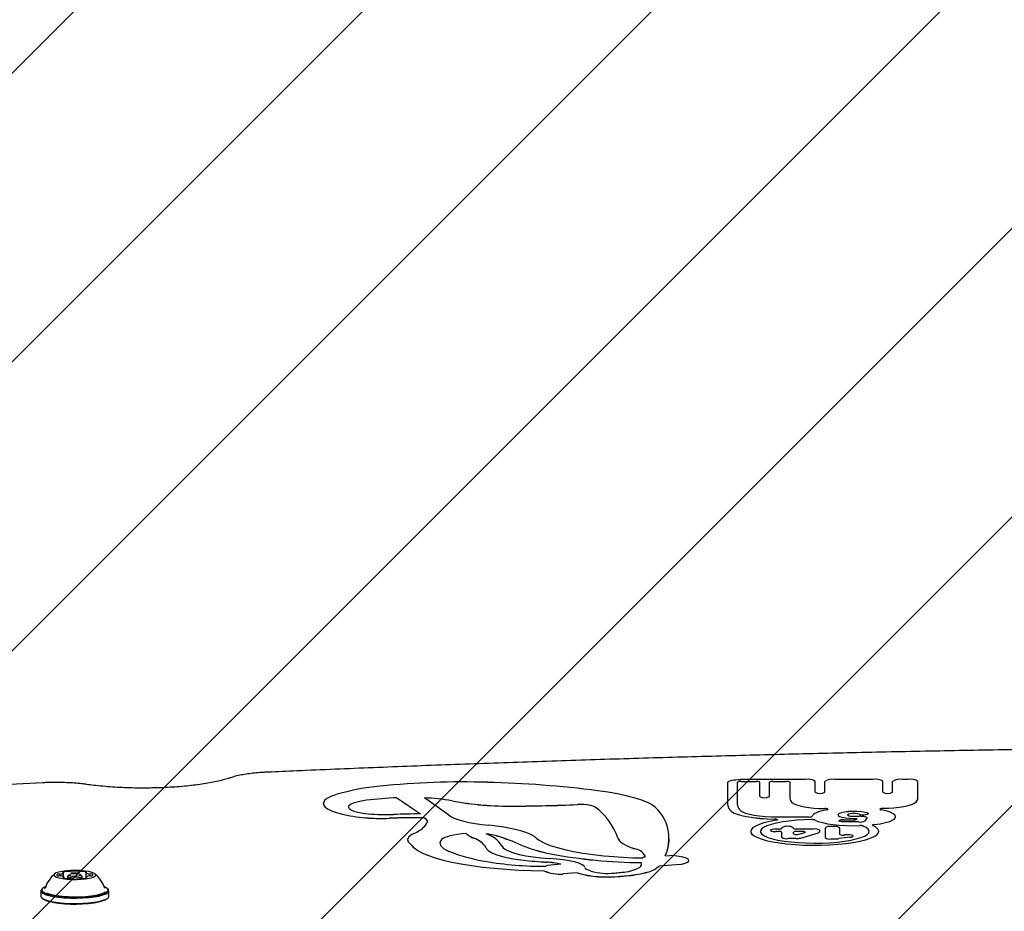
# Model space of a CAD drawing. Units: millimetres. Extents: x 574 to 1560, y 623 to 1397.
# Drawn here: x 988 to 1019, y 1254 to 1282 of the extents above; entities that cross this region are included whole.
import ezdxf

# ---------------------------------------------------------------- set-up
doc = ezdxf.new("R2010")
doc.units = ezdxf.units.MM
doc.header["$LTSCALE"] = 100
doc.styles.add('SLDTEXTSTYLE0', font='TXT', dxfattribs={"width": 0.75})
doc.dimstyles.new('SLDDIMSTYLE1', dxfattribs={"dimtxt": 15.875, "dimasz": 8, "dimexe": 0, "dimexo": 0.0625, "dimgap": 3.96875, "dimtad": 2, "dimdec": 0, "dimrnd": 1e-09, "dimzin": 12, "dimdsep": 46, "dimtxsty": 'SLDTEXTSTYLE0', "dimblk1": 'DOT', "dimblk2": 'DOT', "dimsah": 1, "dimcen": 0.09, "dimse1": 1, "dimse2": 1, "dimadec": 0, "dimazin": 3, "dimtfac": 1, "dimtdec": 0, "dimtofl": 0, "dimtmove": 0, "dimatfit": 3, "dimldrblk": 'DOT', "dimfxl": 0, "dimfrac": 2, "dimtolj": 1, "dimtzin": 12, "dimarcsym": 0})

# ---------------------------------------------------------------- blocks, each defined once
blk = doc.blocks.new('SW_HATCH_0')
at = {"color": 0, "linetype": 'Continuous', "lineweight": 18}
for p, q in [((386.151, 0), (157.488, -228.663)), ((395.131, 0), (166.469, -228.663)), ((404.112, 0), (175.449, -228.663)), ((413.092, 0), (184.429, -228.663)), ((422.072, 0), (193.409, -228.663)), ((431.052, 0), (197.259, -233.793)), ((440.033, 0), (197.259, -242.774))]:
    blk.add_line(p, q, dxfattribs=at)
blk = doc.blocks.new('_Dot')
at = {"color": 0, "linetype": 'ByBlock', "lineweight": -2}
blk.add_line((-0.5, 0), (-1, 0), dxfattribs=at)
at = {"color": 0, "linetype": 'ByBlock', "const_width": 0.5}
blk.add_lwpolyline([(-0.25, 0, 1), (0.25, 0, 1)], format="xyb", close=True, dxfattribs=at)
blk = doc.blocks.new('_D_4')
at = {"color": 7, "linetype": 'Continuous', "lineweight": 0}
blk.add_line((1102.526, 1375.972), (963.97, 1375.972), dxfattribs=at)
at = {"color": 7, "linetype": 'Continuous', "lineweight": 18, "xscale": 8, "yscale": 8, "rotation": 180.0000000000004}
blk.add_blockref('_Dot', (963.97, 1375.972), dxfattribs=at)
at = {"color": 7, "linetype": 'Continuous', "lineweight": 18, "xscale": 8, "yscale": 8}
blk.add_blockref('_Dot', (1102.526, 1375.972), dxfattribs=at)
at = {"color": 7, "linetype": 'Continuous', "lineweight": 18, "insert": (1015.653, 1396.436), "char_height": 15.875, "attachment_point": 1, "style": 'SLDTEXTSTYLE0'}
blk.add_mtext('142', dxfattribs=at)

msp = doc.modelspace()

# ---------------------------------------------------------------- linework, layer by layer
at = {"color": 7, "linetype": 'Continuous', "lineweight": 25}
for p, q in [((1012.617, 1258.413), (1010.603, 1258.413)), ((1010.603, 1258.348), (1011.094, 1258.348)), ((1011.594, 1258.348), (1012.028, 1258.348)), ((1012.917, 1258.021), (1012.917, 1258.348)), ((1013.217, 1258.021), (1013.217, 1258.348)), ((1014.722, 1258.413), (1013.517, 1258.413)), ((1015.022, 1258.021), (1015.022, 1258.348)), ((1015.322, 1258.021), (1015.322, 1258.348)), ((1015.811, 1258.413), (1015.622, 1258.413)), ((1016.111, 1257.831), (1016.111, 1258.348)), ((988.908, 1258.311), (987.657, 1258.251)), ((1010.203, 1257.614), (1010.203, 1258.326)), ((1010.503, 1257.614), (1010.503, 1258.326)), ((1010.603, 1258.347), (1011.094, 1258.347)), ((1011.194, 1257.884), (1011.194, 1258.326)), ((1011.494, 1257.884), (1011.494, 1258.326)), ((1011.594, 1258.347), (1012.028, 1258.347)), ((1012.128, 1258.326), (1012.128, 1257.831)), ((999.902, 1257.844), (1000.086, 1257.718)), ((999.902, 1257.844), (999.902, 1257.843)), ((999.902, 1257.843), (1000.086, 1257.717)), ((1001.516, 1257.3), (1000.759, 1257.838)), ((1011.194, 1257.884), (1011.194, 1257.883)), ((1011.494, 1257.884), (1011.494, 1257.883)), ((1012.128, 1257.831), (1012.128, 1257.83)), ((1016.111, 1257.831), (1016.111, 1257.83)), ((997.617, 1257.664), (997.617, 1257.663)), ((1000.086, 1257.718), (1000.454, 1257.466)), ((1000.086, 1257.717), (1000.454, 1257.465)), ((1000.454, 1257.466), (1000.639, 1257.34)), ((1000.454, 1257.465), (1000.637, 1257.34)), ((1010.203, 1257.614), (1010.203, 1257.613)), ((1000.746, 1257.218), (1000.746, 1257.217)), ((1011.758, 1257.246), (1012.723, 1257.246)), ((1013.803, 1257.156), (1014.103, 1257.156)), ((1013.803, 1257.155), (1014.103, 1257.155)), ((1013.923, 1257.311), (1013.923, 1257.31)), ((1014.119, 1257.269), (1014.281, 1257.269)), ((1014.119, 1257.268), (1014.281, 1257.268)), ((1014.212, 1257.176), (1014.214, 1257.179)), ((1014.212, 1257.175), (1014.214, 1257.178)), ((1014.467, 1257.127), (1014.527, 1257.206)), ((1015.417, 1257.254), (1015.417, 1257.255)), ((1011.525, 1256.833), (1011.525, 1256.832)), ((1011.791, 1256.872), (1011.705, 1256.872)), ((1011.881, 1256.891), (1011.881, 1256.911)), ((1012.241, 1256.891), (1012.241, 1256.911)), ((1012.868, 1256.872), (1012.331, 1256.872)), ((1013.048, 1256.833), (1013.048, 1256.781)), ((1013.224, 1256.911), (1013.224, 1256.604)), ((1013.506, 1256.95), (1013.404, 1256.95)), ((1013.686, 1256.702), (1013.686, 1256.911)), ((1014.27, 1257.091), (1013.803, 1257.091)), ((1000.239, 1256.537), (1000.239, 1256.536)), ((1002.063, 1256.734), (1002.063, 1256.733)), ((1008.373, 1256.572), (1008.373, 1256.573)), ((1010.911, 1256.798), (1010.911, 1256.797)), ((1011.791, 1256.794), (1011.705, 1256.794)), ((1011.791, 1256.793), (1011.705, 1256.793)), ((1011.881, 1256.614), (1011.881, 1256.775)), ((1011.881, 1256.614), (1011.881, 1256.613)), ((1012.318, 1256.575), (1012.061, 1256.575)), ((1012.318, 1256.574), (1012.061, 1256.574)), ((1012.241, 1256.718), (1012.241, 1256.775)), ((1012.516, 1256.794), (1012.331, 1256.794)), ((1012.516, 1256.793), (1012.331, 1256.793)), ((1012.404, 1256.707), (1012.589, 1256.763)), ((1012.465, 1256.592), (1013.015, 1256.758)), ((1012.465, 1256.591), (1013.015, 1256.757)), ((1013.048, 1256.781), (1013.048, 1256.78)), ((1013.224, 1256.604), (1013.224, 1256.603)), ((1013.404, 1256.565), (1013.537, 1256.565)), ((1013.404, 1256.564), (1013.537, 1256.564)), ((1014.101, 1256.651), (1014.101, 1256.652)), ((1014.891, 1256.797), (1014.891, 1256.798)), ((1003.841, 1255.905), (1003.841, 1255.904)), ((1008.249, 1256.036), (1008.387, 1256.045)), ((1005.009, 1255.775), (1004.593, 1255.736)), ((1005.944, 1255.559), (1005.79, 1255.618)), ((1007.499, 1255.826), (1007.499, 1255.825)), ((1008.724, 1255.771), (1008.059, 1255.72)), ((1008.724, 1255.77), (1008.059, 1255.719)), ((1008.059, 1255.72), (1008.059, 1255.719)), ((1008.724, 1255.771), (1008.724, 1255.77)), ((1008.988, 1255.89), (1008.988, 1255.891)), ((989.54, 1255.383), (989.54, 1255.512)), ((989.551, 1255.348), (989.551, 1255.371)), ((989.665, 1255.394), (989.665, 1255.332)), ((989.72, 1255.451), (989.671, 1255.405)), ((989.838, 1255.347), (989.781, 1255.352)), ((990.11, 1255.405), (990.061, 1255.451)), ((990.115, 1255.333), (990.115, 1255.394)), ((990.229, 1255.515), (990.229, 1255.347)), ((990.241, 1255.374), (990.241, 1255.35)), ((1004.474, 1255.574), (1004.474, 1255.573)), ((1005.508, 1255.506), (1005.078, 1255.474)), ((1005.508, 1255.505), (1005.078, 1255.473)), ((1005.078, 1255.474), (1005.078, 1255.473)), ((1005.508, 1255.506), (1005.508, 1255.505)), ((988.884, 1255.024), (988.859, 1255.001)), ((988.97, 1255.046), (988.938, 1255.022)), ((990.922, 1255.001), (990.897, 1255.024)), ((988.833, 1254.95), (988.833, 1254.784)), ((988.859, 1254.733), (988.884, 1254.71)), ((990.897, 1254.71), (990.922, 1254.733)), ((990.948, 1254.784), (990.948, 1254.95))]:
    msp.add_line(p, q, dxfattribs=at)
at = {"color": 7, "linetype": 'Continuous', "lineweight": 25, "flags": 128}
for points in [[(1010.203, 1258.326), (1010.211, 1258.343), (1010.233, 1258.36), (1010.27, 1258.375), (1010.32, 1258.388), (1010.381, 1258.398), (1010.45, 1258.406), (1010.525, 1258.411), (1010.603, 1258.413)], [(1008.024, 1257.471), (1007.943, 1257.552), (1007.826, 1257.63), (1007.675, 1257.706), (1007.491, 1257.778), (1007.276, 1257.846), (1007.032, 1257.909), (1006.762, 1257.967), (1006.466, 1258.019), (1006.15, 1258.064)], [(998.002, 1257.94), (997.847, 1257.882), (997.731, 1257.819), (997.654, 1257.754), (997.619, 1257.687), (997.626, 1257.62), (997.674, 1257.554), (997.764, 1257.489), (997.892, 1257.428), (998.058, 1257.371), (998.257, 1257.32)], [(998.964, 1257.765), (998.798, 1257.741), (998.656, 1257.711), (998.541, 1257.676), (998.457, 1257.637), (998.408, 1257.595), (998.395, 1257.552), (998.419, 1257.51), (998.478, 1257.469), (998.57, 1257.43), (998.693, 1257.397), (998.843, 1257.368), (999.014, 1257.346)], [(998.964, 1257.764), (998.798, 1257.74), (998.656, 1257.71), (998.541, 1257.675), (998.457, 1257.636), (998.408, 1257.594), (998.395, 1257.558)], [(997.617, 1257.663), (997.626, 1257.619), (997.674, 1257.553), (997.764, 1257.488), (997.892, 1257.427), (998.058, 1257.37), (998.257, 1257.319)], [(1010.305, 1257.429), (1010.378, 1257.38), (1010.486, 1257.335), (1010.625, 1257.294), (1010.793, 1257.258), (1010.984, 1257.228), (1011.196, 1257.205), (1011.421, 1257.19), (1011.654, 1257.182)], [(1010.596, 1257.444), (1010.659, 1257.403), (1010.752, 1257.365), (1010.873, 1257.331), (1011.019, 1257.302), (1011.185, 1257.278), (1011.367, 1257.26), (1011.56, 1257.25), (1011.758, 1257.246)], [(1012.202, 1257.695), (1012.257, 1257.658), (1012.339, 1257.624), (1012.444, 1257.593), (1012.57, 1257.565), (1012.714, 1257.543), (1012.873, 1257.525), (1013.043, 1257.513), (1013.22, 1257.507)], [(1012.202, 1257.694), (1012.257, 1257.657), (1012.339, 1257.623), (1012.444, 1257.592), (1012.57, 1257.564), (1012.714, 1257.542), (1012.873, 1257.524), (1013.043, 1257.512), (1013.22, 1257.506)], [(1013.276, 1257.469), (1013.18, 1257.449), (1013.093, 1257.427), (1013.017, 1257.403), (1012.952, 1257.378), (1012.9, 1257.351), (1012.861, 1257.324), (1012.835, 1257.296), (1012.823, 1257.267)], [(1013.276, 1257.469), (1013.296, 1257.473), (1013.308, 1257.479), (1013.312, 1257.485), (1013.307, 1257.492), (1013.294, 1257.497), (1013.274, 1257.502), (1013.248, 1257.505), (1013.22, 1257.507)], [(1014.746, 1257.009), (1014.935, 1257.036), (1015.099, 1257.071), (1015.233, 1257.11), (1015.332, 1257.155), (1015.394, 1257.202), (1015.417, 1257.251), (1015.4, 1257.3), (1015.344, 1257.348), (1015.25, 1257.393), (1015.122, 1257.433), (1014.962, 1257.469)], [(1015.019, 1257.507), (1014.991, 1257.505), (1014.965, 1257.502), (1014.945, 1257.497), (1014.932, 1257.492), (1014.927, 1257.485), (1014.931, 1257.479), (1014.943, 1257.473), (1014.962, 1257.469)], [(1016.037, 1257.695), (1015.981, 1257.658), (1015.9, 1257.624), (1015.795, 1257.593), (1015.669, 1257.565), (1015.525, 1257.543), (1015.365, 1257.525), (1015.196, 1257.513), (1015.019, 1257.507)], [(1016.037, 1257.694), (1015.981, 1257.657), (1015.9, 1257.623), (1015.795, 1257.592), (1015.669, 1257.564), (1015.525, 1257.542), (1015.365, 1257.524), (1015.196, 1257.512), (1015.019, 1257.506)], [(1000.854, 1257.093), (1000.857, 1257.109), (1000.855, 1257.125), (1000.848, 1257.141), (1000.837, 1257.157), (1000.821, 1257.173), (1000.801, 1257.188), (1000.775, 1257.203), (1000.746, 1257.218)], [(1001.516, 1257.3), (1001.6, 1257.25), (1001.707, 1257.202), (1001.836, 1257.157), (1001.987, 1257.115), (1002.157, 1257.077), (1002.344, 1257.043), (1002.547, 1257.014), (1002.764, 1256.989)], [(1010.305, 1257.428), (1010.378, 1257.379), (1010.486, 1257.334), (1010.625, 1257.293), (1010.793, 1257.257), (1010.984, 1257.227), (1011.196, 1257.204), (1011.421, 1257.189), (1011.654, 1257.181)], [(1011.707, 1257.143), (1011.501, 1257.105), (1011.322, 1257.061), (1011.172, 1257.012), (1011.054, 1256.959), (1010.97, 1256.903), (1010.923, 1256.845), (1010.912, 1256.786), (1010.938, 1256.728), (1011.001, 1256.67), (1011.099, 1256.616), (1011.231, 1256.564), (1011.394, 1256.517), (1011.584, 1256.475), (1011.8, 1256.44), (1012.036, 1256.411), (1012.288, 1256.389), (1012.551, 1256.374), (1012.821, 1256.368), (1013.093, 1256.37), (1013.36, 1256.379), (1013.62, 1256.397), (1013.866, 1256.422), (1014.094, 1256.454), (1014.3, 1256.492), (1014.479, 1256.536), (1014.63, 1256.585), (1014.748, 1256.638), (1014.832, 1256.694), (1014.88, 1256.752), (1014.891, 1256.81), (1014.865, 1256.869), (1014.802, 1256.926), (1014.704, 1256.981)], [(1012.817, 1257.163), (1012.571, 1257.156), (1012.332, 1257.142), (1012.106, 1257.12), (1011.896, 1257.092), (1011.708, 1257.057), (1011.546, 1257.016), (1011.413, 1256.971), (1011.312, 1256.922), (1011.245, 1256.87), (1011.213, 1256.817), (1011.211, 1256.797)], [(1012.817, 1257.164), (1012.571, 1257.157), (1012.332, 1257.143), (1012.106, 1257.121), (1011.896, 1257.093), (1011.708, 1257.058), (1011.546, 1257.017), (1011.413, 1256.972), (1011.312, 1256.923), (1011.245, 1256.871), (1011.213, 1256.818), (1011.218, 1256.764), (1011.259, 1256.711), (1011.336, 1256.66), (1011.446, 1256.612), (1011.587, 1256.568), (1011.757, 1256.529), (1011.951, 1256.496), (1012.165, 1256.469), (1012.396, 1256.449), (1012.637, 1256.437), (1012.884, 1256.433), (1013.131, 1256.436), (1013.374, 1256.447), (1013.606, 1256.466), (1013.823, 1256.492), (1014.02, 1256.524), (1014.193, 1256.563), (1014.339, 1256.606), (1014.453, 1256.654), (1014.534, 1256.704), (1014.58, 1256.757), (1014.59, 1256.811), (1014.564, 1256.864), (1014.502, 1256.916), (1014.405, 1256.965)], [(1011.654, 1257.182), (1011.684, 1257.181), (1011.71, 1257.177), (1011.73, 1257.172), (1011.743, 1257.166), (1011.747, 1257.16), (1011.742, 1257.154), (1011.728, 1257.148), (1011.707, 1257.143)], [(1012.915, 1257.15), (1013.012, 1257.109), (1013.139, 1257.071), (1013.293, 1257.038), (1013.47, 1257.012), (1013.665, 1256.992), (1013.873, 1256.979), (1014.087, 1256.974), (1014.302, 1256.977)], [(1012.915, 1257.149), (1013.012, 1257.108), (1013.139, 1257.07), (1013.293, 1257.037), (1013.47, 1257.011), (1013.665, 1256.991), (1013.873, 1256.978), (1014.087, 1256.973), (1014.302, 1256.976)], [(1014.55, 1257.364), (1014.466, 1257.387), (1014.354, 1257.405), (1014.225, 1257.415), (1014.087, 1257.417), (1013.952, 1257.411), (1013.83, 1257.398), (1013.73, 1257.377), (1013.66, 1257.351), (1013.626, 1257.322), (1013.623, 1257.31)], [(1014.55, 1257.365), (1014.466, 1257.388), (1014.354, 1257.406), (1014.225, 1257.416), (1014.087, 1257.418), (1013.952, 1257.412), (1013.83, 1257.398), (1013.73, 1257.378), (1013.66, 1257.352), (1013.626, 1257.323), (1013.63, 1257.293), (1013.672, 1257.265), (1013.748, 1257.24), (1013.853, 1257.22), (1013.979, 1257.208), (1014.116, 1257.204)], [(1013.803, 1257.091), (1013.746, 1257.094), (1013.697, 1257.101), (1013.665, 1257.111), (1013.653, 1257.124), (1013.665, 1257.136), (1013.697, 1257.147), (1013.746, 1257.154), (1013.803, 1257.156)], [(1014.29, 1257.332), (1014.235, 1257.346), (1014.161, 1257.353), (1014.079, 1257.353), (1014.004, 1257.346), (1013.949, 1257.333), (1013.924, 1257.316), (1013.932, 1257.298), (1013.973, 1257.283), (1014.039, 1257.272), (1014.119, 1257.269)], [(1014.116, 1257.204), (1014.137, 1257.203), (1014.158, 1257.202), (1014.176, 1257.199), (1014.192, 1257.196), (1014.204, 1257.192), (1014.211, 1257.188), (1014.215, 1257.183), (1014.214, 1257.179)], [(1014.527, 1257.206), (1014.53, 1257.217), (1014.522, 1257.229), (1014.502, 1257.24), (1014.471, 1257.25), (1014.432, 1257.258), (1014.386, 1257.264), (1014.334, 1257.267), (1014.281, 1257.269)], [(1014.531, 1257.214), (1014.53, 1257.216), (1014.522, 1257.228), (1014.502, 1257.239), (1014.471, 1257.249), (1014.432, 1257.257), (1014.386, 1257.263), (1014.334, 1257.266), (1014.281, 1257.268)], [(1014.29, 1257.332), (1014.328, 1257.323), (1014.381, 1257.317), (1014.439, 1257.316), (1014.495, 1257.32), (1014.539, 1257.329), (1014.565, 1257.34), (1014.569, 1257.353), (1014.55, 1257.365)], [(1014.57, 1257.348), (1014.569, 1257.352), (1014.55, 1257.364)], [(1014.746, 1257.008), (1014.935, 1257.035), (1015.099, 1257.07), (1015.233, 1257.11), (1015.332, 1257.154), (1015.394, 1257.201), (1015.417, 1257.25), (1015.417, 1257.254)], [(1004.163, 1256.647), (1004.066, 1256.702), (1003.943, 1256.754), (1003.796, 1256.804), (1003.627, 1256.849), (1003.437, 1256.891), (1003.228, 1256.929), (1003.003, 1256.961), (1002.764, 1256.989)], [(1011.705, 1256.872), (1011.636, 1256.869), (1011.578, 1256.861), (1011.539, 1256.848), (1011.525, 1256.833), (1011.539, 1256.818), (1011.578, 1256.806), (1011.636, 1256.797), (1011.705, 1256.794)], [(1014.591, 1256.797), (1014.59, 1256.81), (1014.564, 1256.863), (1014.502, 1256.915), (1014.405, 1256.964)], [(1014.746, 1257.009), (1014.731, 1257.007), (1014.718, 1257.004), (1014.707, 1257), (1014.7, 1256.997), (1014.695, 1256.993), (1014.695, 1256.989), (1014.698, 1256.985), (1014.704, 1256.981)], [(1014.746, 1257.008), (1014.731, 1257.006), (1014.718, 1257.003), (1014.707, 1256.999), (1014.7, 1256.996), (1014.695, 1256.992), (1014.695, 1256.99)], [(1000.434, 1256.732), (1000.369, 1256.697), (1000.316, 1256.662), (1000.277, 1256.625), (1000.252, 1256.588), (1000.24, 1256.551), (1000.242, 1256.513), (1000.257, 1256.476), (1000.286, 1256.439)], [(1001.297, 1256.542), (1001.262, 1256.497), (1001.245, 1256.451), (1001.246, 1256.405), (1001.264, 1256.359), (1001.3, 1256.314), (1001.354, 1256.27), (1001.425, 1256.226), (1001.513, 1256.184)], [(1002.063, 1256.734), (1001.923, 1256.72), (1001.793, 1256.703), (1001.673, 1256.683), (1001.566, 1256.66), (1001.474, 1256.633), (1001.397, 1256.605), (1001.338, 1256.574), (1001.297, 1256.542)], [(1002.063, 1256.733), (1001.923, 1256.72), (1001.793, 1256.703), (1001.673, 1256.682), (1001.566, 1256.659), (1001.474, 1256.632), (1001.397, 1256.604), (1001.338, 1256.573), (1001.297, 1256.541)], [(1004.241, 1256.588), (1004.352, 1256.51), (1004.497, 1256.434), (1004.676, 1256.362), (1004.888, 1256.294), (1005.129, 1256.231), (1005.398, 1256.174), (1005.691, 1256.122), (1006.007, 1256.077), (1006.342, 1256.039)], [(1006.776, 1256.595), (1006.795, 1256.551), (1006.827, 1256.507), (1006.873, 1256.463), (1006.932, 1256.421), (1007.004, 1256.379), (1007.089, 1256.338), (1007.186, 1256.299), (1007.294, 1256.261)], [(1006.776, 1256.594), (1006.795, 1256.55), (1006.827, 1256.506), (1006.873, 1256.462), (1006.932, 1256.42), (1007.004, 1256.378), (1007.089, 1256.337), (1007.186, 1256.298), (1007.294, 1256.26)], [(1010.911, 1256.797), (1010.912, 1256.785), (1010.938, 1256.727), (1011.001, 1256.669), (1011.099, 1256.615), (1011.231, 1256.563), (1011.394, 1256.516), (1011.584, 1256.474), (1011.8, 1256.439), (1012.036, 1256.41), (1012.288, 1256.388), (1012.551, 1256.373), (1012.821, 1256.367), (1013.093, 1256.369), (1013.36, 1256.378), (1013.62, 1256.396), (1013.866, 1256.421), (1014.094, 1256.453), (1014.3, 1256.491), (1014.479, 1256.535), (1014.63, 1256.584), (1014.748, 1256.637), (1014.832, 1256.693), (1014.88, 1256.751), (1014.891, 1256.797)], [(1012.589, 1256.763), (1012.601, 1256.768), (1012.606, 1256.773), (1012.604, 1256.779), (1012.596, 1256.784), (1012.582, 1256.788), (1012.563, 1256.791), (1012.54, 1256.793), (1012.516, 1256.794)], [(1013.048, 1256.781), (1013.048, 1256.778), (1013.046, 1256.775), (1013.043, 1256.772), (1013.04, 1256.769), (1013.035, 1256.766), (1013.029, 1256.763), (1013.022, 1256.761), (1013.015, 1256.758)], [(1013.048, 1256.78), (1013.048, 1256.777), (1013.046, 1256.774), (1013.043, 1256.771), (1013.04, 1256.768), (1013.035, 1256.765), (1013.029, 1256.762), (1013.022, 1256.76), (1013.015, 1256.757)], [(1013.991, 1256.616), (1014.049, 1256.625), (1014.088, 1256.637), (1014.101, 1256.652), (1014.087, 1256.667), (1014.048, 1256.68), (1013.989, 1256.688), (1013.921, 1256.691), (1013.852, 1256.688)], [(1000.445, 1256.287), (1000.557, 1256.204), (1000.704, 1256.124), (1000.885, 1256.047), (1001.097, 1255.974), (1001.34, 1255.906), (1001.611, 1255.842), (1001.908, 1255.785), (1002.228, 1255.733), (1002.568, 1255.688), (1002.927, 1255.65), (1003.3, 1255.62), (1003.684, 1255.597), (1004.077, 1255.582), (1004.474, 1255.574)], [(1000.445, 1256.286), (1000.557, 1256.203), (1000.704, 1256.123), (1000.885, 1256.046), (1001.097, 1255.973), (1001.34, 1255.905), (1001.611, 1255.841), (1001.908, 1255.784), (1002.228, 1255.732), (1002.568, 1255.687), (1002.927, 1255.649), (1003.3, 1255.619), (1003.684, 1255.596), (1004.077, 1255.581), (1004.474, 1255.573)], [(1002.683, 1256.283), (1002.705, 1256.245), (1002.741, 1256.208), (1002.791, 1256.171), (1002.853, 1256.136), (1002.929, 1256.101), (1003.017, 1256.068), (1003.116, 1256.037), (1003.227, 1256.007)], [(1002.683, 1256.282), (1002.705, 1256.244), (1002.741, 1256.207), (1002.791, 1256.17), (1002.853, 1256.135), (1002.929, 1256.1), (1003.017, 1256.067), (1003.116, 1256.036), (1003.227, 1256.006)], [(1003.167, 1256.35), (1003.207, 1256.291), (1003.283, 1256.233), (1003.394, 1256.178), (1003.539, 1256.126), (1003.713, 1256.08), (1003.915, 1256.038), (1004.141, 1256.003), (1004.387, 1255.975), (1004.647, 1255.954)], [(1005.764, 1255.66), (1005.735, 1255.711), (1005.668, 1255.76), (1005.566, 1255.806), (1005.432, 1255.848), (1005.268, 1255.884), (1005.08, 1255.915), (1004.871, 1255.938), (1004.647, 1255.954)], [(1008.724, 1255.771), (1008.838, 1255.796), (1008.923, 1255.827), (1008.974, 1255.861), (1008.988, 1255.896), (1008.964, 1255.931), (1008.904, 1255.964), (1008.81, 1255.994), (1008.689, 1256.017), (1008.545, 1256.035), (1008.387, 1256.045)], [(1007.104, 1255.551), (1007.214, 1255.58), (1007.309, 1255.611), (1007.387, 1255.644), (1007.448, 1255.679), (1007.489, 1255.715), (1007.512, 1255.752), (1007.515, 1255.789), (1007.499, 1255.826)], [(1007.516, 1255.776), (1007.515, 1255.788), (1007.499, 1255.825)], [(1008.724, 1255.77), (1008.838, 1255.795), (1008.923, 1255.826), (1008.974, 1255.86), (1008.988, 1255.89)], [(990.206, 1255.566), (990.066, 1255.578), (989.917, 1255.584), (989.767, 1255.581), (989.623, 1255.571), (989.493, 1255.554), (989.385, 1255.532), (989.305, 1255.504), (989.255, 1255.473), (989.24, 1255.441), (989.261, 1255.408), (989.315, 1255.378), (989.4, 1255.351), (989.511, 1255.329), (989.643, 1255.313), (989.788, 1255.304), (989.939, 1255.303), (990.087, 1255.309), (990.225, 1255.322), (990.344, 1255.342), (990.439, 1255.368), (990.505, 1255.397), (990.537, 1255.429), (990.535, 1255.462), (990.497, 1255.493), (990.427, 1255.522), (990.328, 1255.547), (990.206, 1255.566)], [(989.352, 1255.464), (989.342, 1255.459), (989.335, 1255.453), (989.331, 1255.447), (989.329, 1255.441), (989.332, 1255.435), (989.337, 1255.429), (989.345, 1255.423), (989.356, 1255.418)], [(989.521, 1255.53), (989.518, 1255.529), (989.516, 1255.528), (989.515, 1255.526), (989.515, 1255.524), (989.516, 1255.523), (989.519, 1255.521), (989.523, 1255.52), (989.527, 1255.519)], [(989.527, 1255.519), (989.53, 1255.518), (989.533, 1255.517), (989.535, 1255.517), (989.537, 1255.516), (989.539, 1255.515), (989.54, 1255.514), (989.54, 1255.513), (989.54, 1255.512)], [(989.54, 1255.364), (989.535, 1255.363), (989.531, 1255.362), (989.529, 1255.36), (989.528, 1255.359), (989.528, 1255.357), (989.529, 1255.356), (989.532, 1255.354), (989.535, 1255.353)], [(989.551, 1255.372), (989.551, 1255.371), (989.551, 1255.37), (989.55, 1255.369), (989.549, 1255.368), (989.547, 1255.367), (989.545, 1255.366), (989.542, 1255.365), (989.54, 1255.364)], [(989.781, 1255.352), (989.714, 1255.364), (989.674, 1255.381), (989.667, 1255.4), (989.671, 1255.405)], [(989.805, 1255.41), (989.87, 1255.405), (989.939, 1255.407), (989.999, 1255.413), (990.043, 1255.425), (990.064, 1255.439), (990.059, 1255.453), (990.027, 1255.467), (989.975, 1255.476), (989.91, 1255.481), (989.842, 1255.479), (989.781, 1255.473), (989.737, 1255.461), (989.717, 1255.447), (989.722, 1255.433), (989.753, 1255.419), (989.805, 1255.41)], [(990.11, 1255.405), (990.114, 1255.389), (990.087, 1255.371), (990.03, 1255.356), (989.954, 1255.347)], [(990.23, 1255.514), (990.229, 1255.515), (990.23, 1255.516), (990.231, 1255.517), (990.232, 1255.518), (990.234, 1255.519), (990.236, 1255.52), (990.238, 1255.521), (990.241, 1255.522)], [(990.241, 1255.522), (990.246, 1255.523), (990.249, 1255.524), (990.252, 1255.526), (990.253, 1255.527), (990.253, 1255.529), (990.251, 1255.53), (990.249, 1255.532), (990.245, 1255.533)], [(990.253, 1255.367), (990.25, 1255.368), (990.248, 1255.369), (990.245, 1255.369), (990.243, 1255.37), (990.242, 1255.371), (990.241, 1255.372), (990.241, 1255.373), (990.241, 1255.374)], [(990.259, 1255.355), (990.263, 1255.357), (990.265, 1255.358), (990.266, 1255.36), (990.266, 1255.361), (990.265, 1255.363), (990.262, 1255.364), (990.258, 1255.366), (990.253, 1255.367)], [(990.428, 1255.421), (990.439, 1255.427), (990.446, 1255.433), (990.45, 1255.439), (990.451, 1255.445), (990.449, 1255.451), (990.444, 1255.457), (990.436, 1255.463), (990.425, 1255.468)], [(988.859, 1255.001), (988.834, 1254.96), (988.843, 1254.918), (988.888, 1254.877), (988.967, 1254.838), (989.078, 1254.803), (989.216, 1254.774), (989.377, 1254.75), (989.556, 1254.733), (989.746, 1254.723), (989.941, 1254.721), (990.134, 1254.727), (990.319, 1254.741), (990.489, 1254.761), (990.639, 1254.788), (990.764, 1254.821), (990.858, 1254.858), (990.92, 1254.898), (990.947, 1254.94), (990.937, 1254.982), (990.922, 1255.001)], [(988.982, 1255.081), (988.945, 1255.064), (988.885, 1255.025), (988.859, 1254.984), (988.868, 1254.943), (988.912, 1254.903), (988.989, 1254.865), (989.097, 1254.831), (989.232, 1254.802), (989.389, 1254.779), (989.564, 1254.762), (989.749, 1254.753), (989.94, 1254.751), (990.128, 1254.757), (990.309, 1254.77), (990.475, 1254.79), (990.622, 1254.817), (990.743, 1254.848), (990.836, 1254.884), (990.896, 1254.924), (990.922, 1254.964), (990.913, 1255.006), (990.869, 1255.046), (990.792, 1255.083), (990.791, 1255.084)], [(988.833, 1254.784), (988.843, 1254.752), (988.888, 1254.711), (988.967, 1254.672), (989.078, 1254.637), (989.216, 1254.608), (989.377, 1254.584), (989.556, 1254.567), (989.746, 1254.557), (989.941, 1254.555), (990.134, 1254.561), (990.319, 1254.575), (990.489, 1254.595), (990.639, 1254.622), (990.764, 1254.655), (990.858, 1254.692), (990.92, 1254.732), (990.947, 1254.774), (990.948, 1254.784)], [(988.884, 1254.71), (988.912, 1254.688), (988.989, 1254.65), (989.097, 1254.616), (989.232, 1254.587), (989.389, 1254.564), (989.564, 1254.548), (989.749, 1254.538), (989.94, 1254.536), (990.128, 1254.542), (990.309, 1254.555), (990.475, 1254.575), (990.622, 1254.602), (990.743, 1254.634), (990.836, 1254.67), (990.896, 1254.709), (990.897, 1254.71)], [(989.01, 1254.882), (989.077, 1254.857), (989.194, 1254.826), (989.337, 1254.8), (989.499, 1254.78), (989.676, 1254.768), (989.861, 1254.763), (990.046, 1254.765), (990.226, 1254.775), (990.394, 1254.793), (990.543, 1254.817), (990.669, 1254.846), (990.767, 1254.881), (990.831, 1254.916)]]:
    msp.add_lwpolyline(points, dxfattribs=at)
at = {"color": 7, "linetype": 'Continuous', "lineweight": 25}
for centre, radius, start, end in [((1010.579, 1258.216), 0.134, 79.7472, 124.6782), ((1010.579, 1258.215), 0.134, 79.7472, 124.6782), ((1011.118, 1258.216), 0.134, 55.3218, 100.2528), ((1011.118, 1258.215), 0.134, 55.3218, 100.2528), ((1011.57, 1258.216), 0.134, 79.7472, 124.6782), ((1011.57, 1258.215), 0.134, 79.7472, 124.6782), ((1012.052, 1258.216), 0.134, 55.3218, 100.2528), ((1012.052, 1258.215), 0.134, 55.3218, 100.2528), ((1012.688, 1258.018), 0.402, 55.3218, 100.2528), ((1013.445, 1258.018), 0.402, 79.7472, 124.6782), ((1014.794, 1258.018), 0.402, 55.3218, 100.2528), ((1015.551, 1258.018), 0.402, 79.7472, 124.6782), ((1015.883, 1258.018), 0.402, 55.3218, 100.2528), ((1000.031, 1251.067), 7.167, 95.1413, 106.4519), ((1001.943, 1233.348), 24.988, 88.2166, 95.8673), ((1001.795, 1223.291), 35.045, 82.8628, 88.4866), ((1000.706, 1242.689), 15.177, 93.0364, 96.5906), ((1000.706, 1242.688), 15.177, 93.0364, 96.5906), ((1000.658, 1252.724), 5.115, 79.1606, 88.8696), ((1000.658, 1252.723), 5.115, 79.1606, 88.8696), ((1003.397, 1267.279), 9.695, 259.4408, 270.8697), ((1003.397, 1267.278), 9.695, 259.4408, 270.8697), ((1011.344, 1258.15), 0.305, 240.5617, 299.4383), ((1011.344, 1258.149), 0.305, 240.5617, 299.4383), ((1012.316, 1257.846), 0.189, 184.6307, 232.8967), ((1012.316, 1257.845), 0.189, 184.6307, 232.8967), ((1013.067, 1258.286), 0.305, 240.5617, 299.4383), ((1015.172, 1258.286), 0.305, 240.5617, 299.4383), ((1015.923, 1257.846), 0.189, 307.1033, 355.3693), ((1015.923, 1257.845), 0.189, 307.1033, 355.3693), ((1003.33, 1308.741), 51.156, 270.2397, 272.4522), ((1003.33, 1308.74), 51.156, 270.2397, 272.4522), ((1005.65, 1256.509), 1.13, 67.8586, 96.6764), ((1005.65, 1256.508), 1.13, 67.8586, 96.6764), ((1004.881, 1255.95), 2.002, 18.8145, 53.3388), ((1004.881, 1255.949), 2.002, 18.8145, 53.3388), ((1007.043, 1256.582), 1.324, 335.6384, 42.1909), ((1010.461, 1257.635), 0.259, 184.6307, 232.8967), ((1010.461, 1257.634), 0.259, 184.6307, 232.8967), ((1010.74, 1257.634), 0.238, 184.6307, 232.8967), ((1013.238, 1257.373), 0.134, 56.4426, 97.6893), ((1014.998, 1257.388), 0.12, 79.7625, 126.1056), ((999.358, 1262.516), 5.312, 258.0384, 266.3937), ((999.358, 1262.516), 5.312, 258.0384, 266.3937), ((999.578, 1263.066), 5.747, 264.3645, 272.2065), ((999.424, 1262.913), 5.712, 265.9841, 272.4659), ((999.424, 1262.912), 5.712, 265.9841, 272.4659), ((1000.391, 1240.261), 16.96, 88.8017, 92.4383), ((1000.391, 1240.26), 16.96, 88.8017, 92.4383), ((1000.752, 1231.517), 25.824, 90.252, 92.114), ((1000.702, 1257.061), 0.162, 17.6748, 74.259), ((1011.676, 1257.064), 0.119, 53.589, 100.8465), ((1012.745, 1257.389), 0.145, 261.0507, 302.3933), ((1012.833, 1256.916), 0.248, 70.6422, 93.5764), ((1012.833, 1256.915), 0.248, 70.6422, 93.5764), ((1013.768, 1256.958), 0.201, 79.7472, 124.6782), ((1014.069, 1257.511), 0.249, 233.9432, 281.6314), ((1014.124, 1257.35), 0.195, 263.9417, 296.8613), ((1014.124, 1257.349), 0.195, 263.9417, 296.8613), ((1014.307, 1257.443), 0.354, 263.9417, 296.8613), ((1000.002, 1257.734), 1.091, 293.3219, 314.9317), ((1000.497, 1257.222), 0.38, 316.6771, 340.0542), ((1011.662, 1257.03), 0.241, 235.3218, 280.2528), ((1011.812, 1256.991), 0.12, 259.7472, 304.6782), ((1012.061, 1256.592), 0.366, 60.5617, 119.4383), ((1012.309, 1256.991), 0.12, 235.3218, 280.2528), ((1012.911, 1256.635), 0.241, 55.3218, 100.2528), ((1013.362, 1256.713), 0.241, 79.7472, 124.6782), ((1013.549, 1256.713), 0.241, 55.3218, 100.2528), ((1014.322, 1256.687), 0.291, 73.3195, 93.8862), ((1014.322, 1256.686), 0.291, 73.3195, 93.8862), ((1000.379, 1256.543), 0.14, 182.8906, 228.7079), ((1001.402, 1256.422), 0.159, 131.1273, 177.3814), ((1002.589, 1257.306), 0.778, 227.3943, 247.94), ((1002.589, 1257.305), 0.778, 227.3943, 247.94), ((1002.075, 1255.905), 0.716, 31.8491, 71.8872), ((1002.075, 1255.904), 0.716, 31.8491, 71.8872), ((1002.485, 1254.798), 1.93, 74.3433, 84.2681), ((1002.461, 1255.919), 0.828, 31.3929, 74.7789), ((1002.485, 1254.797), 1.93, 74.3433, 84.2681), ((1001.285, 1250.8), 6.103, 65.9413, 73.6184), ((1001.285, 1250.799), 6.103, 65.9413, 73.6184), ((1003.735, 1255.994), 0.781, 49.5382, 56.7418), ((1007.103, 1256.582), 1.27, 334.4858, 359.5259), ((1011.812, 1256.676), 0.12, 55.3218, 100.2528), ((1011.812, 1256.675), 0.12, 55.3218, 100.2528), ((1012.018, 1256.812), 0.241, 235.3218, 280.2528), ((1012.018, 1256.811), 0.241, 235.3218, 280.2528), ((1012.309, 1256.676), 0.12, 79.7472, 124.6782), ((1012.309, 1256.675), 0.12, 79.7472, 124.6782), ((1012.336, 1256.91), 0.214, 243.5422, 288.5189), ((1012.331, 1257.129), 0.554, 268.7055, 284.002), ((1012.331, 1257.128), 0.554, 268.7055, 284.002), ((1012.538, 1256.675), 0.12, 55.562, 100.5997), ((1013.362, 1256.802), 0.241, 235.3218, 280.2528), ((1013.362, 1256.801), 0.241, 235.3218, 280.2528), ((1013.542, 1257.257), 0.692, 269.642, 278.685), ((1013.542, 1257.256), 0.692, 269.642, 278.685), ((1014.419, 1251.787), 4.848, 95.0602, 99.1671), ((1014.419, 1251.786), 4.848, 95.0602, 99.1671), ((1013.772, 1256.855), 0.175, 240.604, 283.3979), ((1014.488, 1249.676), 7.041, 95.187, 95.5068), ((1014.008, 1256.75), 0.136, 262.7787, 313.2816), ((1002.538, 1258.644), 3.152, 224.4158, 228.4053), ((1002.538, 1258.643), 3.152, 224.4158, 228.4053), ((1005.488, 1260.442), 4.416, 247.1358, 259.5503), ((1005.488, 1260.441), 4.416, 247.1358, 259.5503), ((1007.22, 1255.788), 0.478, 33.2728, 81.1047), ((1007.22, 1255.787), 0.478, 33.2728, 81.1047), ((1003.57, 1261.389), 5.596, 248.4336, 260.4648), ((1004.3, 1260.566), 4.683, 256.7485, 264.3747), ((1004.3, 1260.565), 4.683, 256.7485, 264.3747), ((1005.561, 1271.176), 15.368, 263.5739, 266.2669), ((1005.561, 1271.175), 15.368, 263.5739, 266.2669), ((1007.637, 1271.819), 15.993, 259.3731, 269.5069), ((1007.637, 1271.818), 15.993, 259.3731, 269.5069), ((1007.737, 1270.235), 14.264, 264.3895, 269.2077), ((1007.632, 1255.821), 0.177, 90.6675, 121.3098), ((1007.363, 1255.979), 0.267, 4.0223, 15.5466), ((1007.363, 1255.978), 0.267, 4.0223, 15.5466), ((1004.47, 1266.49), 10.777, 260.2407, 270.3514), ((1004.788, 1255.132), 0.635, 107.8605, 113.4425), ((1004.438, 1253.451), 2.393, 76.2071, 87.0643), ((1004.438, 1253.45), 2.393, 76.2071, 87.0643), ((1005.845, 1255.681), 0.0835, 194.5707, 229.2769), ((1007.476, 1256.384), 0.884, 280.312, 311.3201), ((1007.476, 1256.383), 0.884, 280.312, 311.3201), ((989.89, 1254.74), 0.97, 130.4972, 163.0544), ((989.389, 1255.346), 0.124, 84.5973, 107.2647), ((989.393, 1255.542), 0.13, 253.6093, 275.5427), ((989.411, 1255.644), 0.175, 266.6785, 277.9785), ((989.416, 1255.235), 0.178, 82.5204, 93.6916), ((989.439, 1255.617), 0.146, 268.5712, 314.0497), ((989.442, 1255.242), 0.17, 49.7184, 90.6283), ((989.703, 1254.857), 0.697, 89.6871, 105.1188), ((989.717, 1256.068), 0.738, 255.7296, 270.5748), ((989.716, 1255.46), 0.0947, 67.9372, 95.2281), ((989.733, 1255.418), 0.0881, 264.6782, 293.3983), ((989.776, 1255.596), 0.054, 243.2614, 268.4325), ((989.791, 1255.295), 0.0482, 91.517, 118.7331), ((989.879, 1256.628), 1.091, 264.5154, 275.9075), ((989.902, 1254.258), 1.091, 84.5154, 95.9075), ((989.99, 1255.591), 0.0482, 271.517, 298.7331), ((990.005, 1255.29), 0.054, 63.2614, 88.4325), ((990.048, 1255.468), 0.0881, 84.6782, 113.3983), ((990.065, 1255.426), 0.0947, 247.9372, 275.2281), ((990.063, 1254.817), 0.738, 75.7296, 90.5748), ((990.077, 1256.029), 0.697, 269.6871, 285.1188), ((990.339, 1255.644), 0.17, 229.7184, 270.6283), ((990.342, 1255.269), 0.146, 88.5712, 134.0497), ((990.364, 1255.651), 0.178, 262.5204, 273.6916), ((990.37, 1255.242), 0.175, 86.6785, 97.9785), ((990.388, 1255.344), 0.13, 73.6093, 95.5427), ((990.392, 1255.539), 0.124, 264.5973, 287.2647), ((989.89, 1254.74), 0.97, 16.9456, 49.5028), ((1004.982, 1256.762), 1.292, 246.845, 274.2437), ((1004.982, 1256.761), 1.292, 246.845, 274.2437), ((1006.453, 1258.989), 3.61, 254.8183, 276.2976), ((1006.453, 1258.988), 3.61, 254.8183, 276.2976), ((1006.454, 1257.441), 1.95, 254.8183, 276.2976), ((1002.514, 1305.002), 49.673, 274.7971, 275.0074), ((1002.538, 1306.771), 51.55, 274.7971, 275.0074), ((1002.538, 1306.77), 51.55, 274.7971, 275.0074), ((1006.612, 1258.344), 2.835, 274.8053, 279.9872), ((1006.777, 1258.905), 3.497, 274.2637, 284.1748), ((1006.777, 1258.904), 3.497, 274.2637, 284.1748)]:
    msp.add_arc(centre, radius, start, end, dxfattribs=at)
for points, knots in [([(1070.525, 1258.64), (1070.106, 1258.658), (1068.894, 1258.711), (1066.882, 1258.794), (1064.487, 1258.885), (1062.087, 1258.97), (1059.683, 1259.047), (1057.274, 1259.118), (1054.86, 1259.183), (1052.443, 1259.24), (1050.023, 1259.291), (1047.6, 1259.335), (1045.175, 1259.372), (1042.747, 1259.402), (1040.318, 1259.426), (1037.888, 1259.442), (1035.457, 1259.452), (1033.026, 1259.455), (1030.594, 1259.451), (1028.163, 1259.44), (1025.733, 1259.423), (1023.304, 1259.398), (1020.877, 1259.367), (1018.452, 1259.329), (1016.03, 1259.284), (1013.61, 1259.232), (1011.193, 1259.174), (1008.781, 1259.108), (1006.372, 1259.036), (1003.968, 1258.957), (1001.569, 1258.872), (999.175, 1258.779), (997.283, 1258.701), (996.189, 1258.653), (995.889, 1258.64)], [0, 0, 0, 0, 0.017031, 0.04939, 0.081749, 0.114108, 0.146467, 0.178826, 0.211185, 0.243544, 0.275903, 0.308262, 0.34062, 0.372979, 0.405338, 0.437697, 0.470055, 0.502414, 0.534773, 0.567131, 0.59949, 0.631849, 0.664207, 0.696566, 0.728925, 0.761284, 0.793643, 0.826001, 0.85836, 0.890719, 0.923078, 0.955437, 0.987797, 1, 1, 1, 1]), ([(994.709, 1258.461), (994.681, 1258.452), (994.603, 1258.426), (994.452, 1258.384), (994.251, 1258.338), (994.024, 1258.295), (993.776, 1258.256), (993.508, 1258.222), (993.223, 1258.194), (992.926, 1258.172), (992.619, 1258.156), (992.305, 1258.147), (991.989, 1258.144), (991.672, 1258.148), (991.359, 1258.159), (991.053, 1258.176), (990.757, 1258.199), (990.491, 1258.227), (990.331, 1258.248), (990.26, 1258.258)], [0, 0, 0, 0, 0.032165, 0.090414, 0.149592, 0.209685, 0.270415, 0.331589, 0.393076, 0.454781, 0.516636, 0.578591, 0.640604, 0.70264, 0.76466, 0.826628, 0.888506, 0.950248, 1, 1, 1, 1]), ([(995.889, 1258.64), (995.848, 1258.638), (995.728, 1258.632), (995.536, 1258.617), (995.317, 1258.593), (995.113, 1258.562), (994.925, 1258.523), (994.793, 1258.489), (994.725, 1258.466), (994.709, 1258.461)], [0, 0, 0, 0, 0.0881021, 0.2561898, 0.4250514, 0.5952726, 0.767761, 0.9441454, 1, 1, 1, 1]), ([(990.26, 1258.258), (990.223, 1258.263), (990.117, 1258.277), (989.929, 1258.296), (989.696, 1258.311), (989.457, 1258.32), (989.216, 1258.321), (989.032, 1258.317), (988.931, 1258.312), (988.908, 1258.311)], [0, 0, 0, 0, 0.0904027, 0.2640202, 0.4364047, 0.6079415, 0.7790787, 0.9501646, 1, 1, 1, 1])]:
    msp.add_open_spline(points, degree=3, knots=knots, dxfattribs=at)

# ---------------------------------------------------------------- block references
at = {"color": 7, "linetype": 'Continuous', "lineweight": 18}
msp.add_blockref('SW_HATCH_0', (623.193, 1301.789), dxfattribs=at)

# ---------------------------------------------------------------- dimensions: what is measured, and where the dimension line sits
dim = msp.add_linear_dim(base=(1102.526, 1375.972), p1=(963.97, 1273.504), p2=(1102.526, 1273.585), text='142', dimstyle='SLDDIMSTYLE1', dxfattribs=at)
dim.commit()
dim.dimension.update_dxf_attribs({"geometry": '_D_4', "text_midpoint": (1033.248, 1375.972), "dimtype": 160})

doc.saveas('drawing.dxf')
